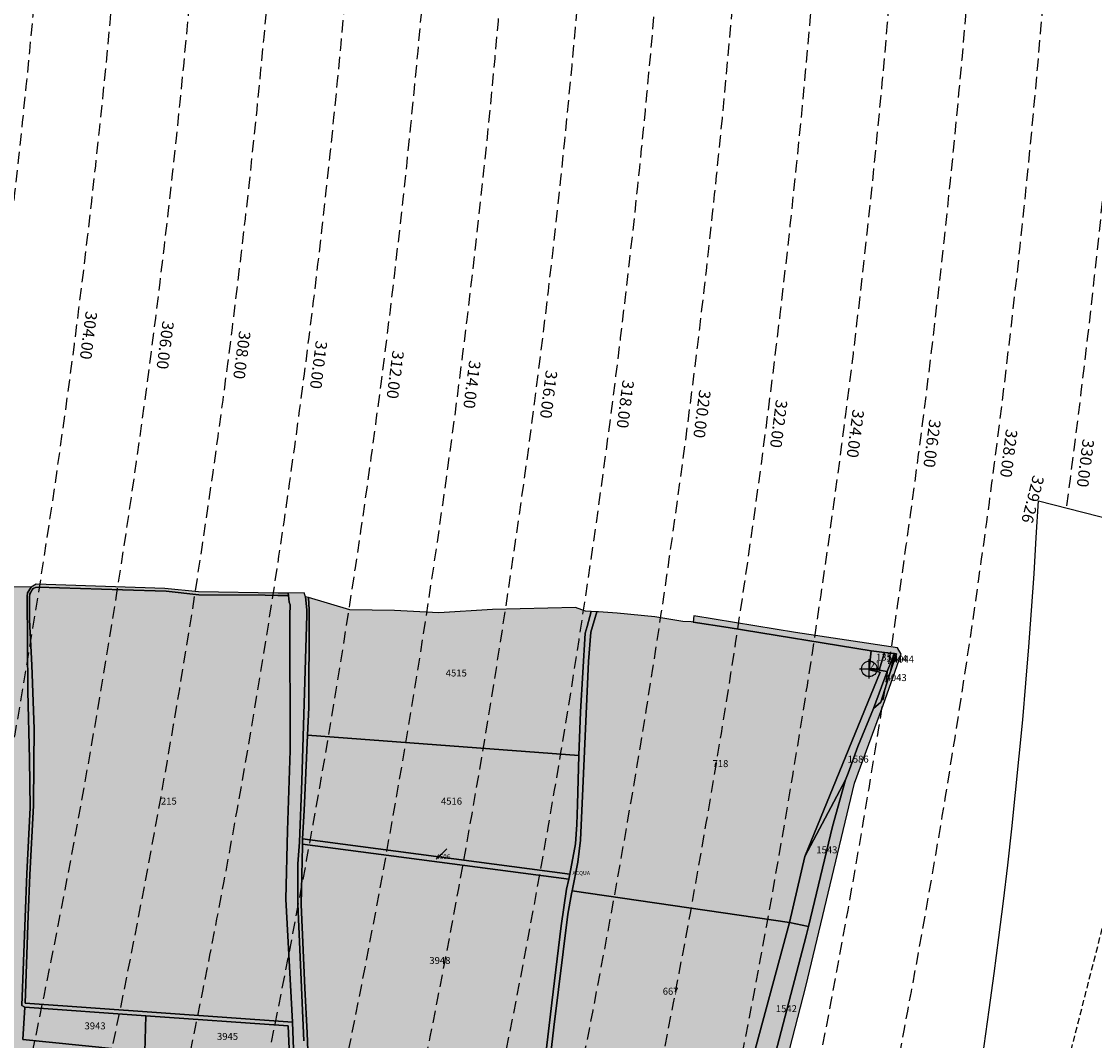
# Model space of a CAD drawing. Extents: x 1538956 to 1571595, y 5042519 to 5072519.
# Drawn here: x 1561054 to 1561609, y 5056090 to 5056617 of the extents above; entities that cross this region are included whole.
import ezdxf
from ezdxf.enums import TextEntityAlignment as Align

# ---------------------------------------------------------------- set-up
doc = ezdxf.new("R2010")
doc.units = 0
doc.header["$LTSCALE"] = 2
doc.header["$MEASUREMENT"] = 0
doc.header["$PDMODE"] = 2
doc.header["$PDSIZE"] = 5
for name, pattern in [('CONTINUA', [0]), ('FRECCETTA', [1, -1]), ('NASCOSTA2', [4.762499999999999, 3.175, -1.5875])]:
    doc.linetypes.add(name, pattern=pattern)
for name, color, linetype in [('base_cat_ACQUE', 92, 'CONTINUA'), ('base_cat_CONFINE', 92, 'CONTINUA'), ('base_cat_FIDUCIALI', 92, 'CONTINUA'), ('base_cat_PARTICELLE', 92, 'CONTINUA'), ('base_cat_ret_foglio', 71, 'Continuous'), ('base_cat_SIMBOLI', 92, 'CONTINUA'), ('base_cat_STRADE', 92, 'CONTINUA'), ('conica', 8, 'Continuous'), ('decollo', 8, 'Continuous'), ('inviluppo', 255, 'Continuous')]:
    doc.layers.add(name, color=color, linetype=linetype)
doc.styles.add('PC01', font='ARIAL.TTF')

# ---------------------------------------------------------------- blocks, each defined once
blk = doc.blocks.new('20', base_point=(5, 5))
at = {"layer": 'base_cat_SIMBOLI'}
blk.add_circle((5, 5), 4, dxfattribs=at)
blk.add_point((5, 5), dxfattribs=at)

msp = doc.modelspace()

# ---------------------------------------------------------------- hatches: boundary and pattern name
at = {"layer": 'base_cat_ret_foglio'}
msp.add_hatch(color=256, dxfattribs=at).paths.add_polyline_path([(1560182.725, 5055638.193), (1560181.244, 5055629.868), (1560210.736, 5055621.013), (1560226.047, 5055616.674), (1560232.608, 5055614.768999999), (1560233.455, 5055614.522), (1560233.49, 5055614.557), (1560245.167, 5055611.206), (1560245.732, 5055611.029), (1560266.122, 5055604.574), (1560285.454, 5055599), (1560286.23, 5055598.788), (1560295.65, 5055595.93), (1560335.09, 5055583.795), (1560337.454, 5055583.089), (1560339.5, 5055582.454), (1560362.677, 5055575.399), (1560392.91, 5055566.156), (1560411.784, 5055560.723), (1560415.947, 5055559.418000001), (1560428.047, 5055555.679), (1560438.137, 5055552.539), (1560465.054, 5055544.353999999), (1560495.322, 5055535.429), (1560521.886, 5055527.527), (1560544.146, 5055520.718), (1560547.498, 5055519.695), (1560589.02, 5055506.889), (1560590.819, 5055506.325), (1560655.659, 5055486.287), (1560714.15, 5055470.024), (1560725.298, 5055470.906), (1560745.794, 5055467.025), (1560826.862, 5055441.555), (1560842.843, 5055431.324), (1560852.545, 5055427.338), (1560860.764, 5055425.927), (1560903.027, 5055413.333000001), (1560918.408, 5055408.464), (1560943.244, 5055401.197), (1560988.082, 5055387.615), (1560991.645, 5055386.486), (1561129.299, 5055345), (1561139.177, 5055342.001), (1561147.326, 5055339.567), (1561157.274, 5055336.568), (1561164.753, 5055334.31), (1561165.847, 5055333.922), (1561167.328, 5055333.499), (1561276.372, 5055300.303), (1561285.756, 5055297.445), (1561334.933, 5055281.112), (1561412.156, 5055255.465), (1561417.73, 5055253.595), (1561426.055, 5055250.843), (1561427.22, 5055252.537), (1561433.711, 5055250.348999999), (1561439.355, 5055251.514), (1561437.909, 5055269.117), (1561437.944, 5055300.726), (1561444.082, 5055328.278), (1561454.313, 5055358.405), (1561455.336, 5055392.589), (1561456.394, 5055443.178), (1561451.138, 5055481.031), (1561448.422, 5055506.395), (1561448.316, 5055509.429), (1561445.599, 5055539.063), (1561443.13, 5055579.632), (1561438.967, 5055605.209), (1561432.582, 5055635.547), (1561422.739, 5055670.86), (1561417.307, 5055690.299), (1561417.307, 5055716.369), (1561418.047, 5055739.723), (1561422.492, 5055762.336), (1561424.433, 5055777.258), (1561428.419, 5055797.755), (1561428.737, 5055824.636), (1561427.96, 5055837.654), (1561426.832, 5055853.882), (1561420.834, 5055870.639), (1561416.284, 5055883.127), (1561416.001, 5055890.676), (1561417.624, 5055899.672), (1561420.975, 5055906.975), (1561430.43, 5055922.532), (1561435.722, 5055937.843), (1561440.131, 5055952.977), (1561442.53, 5055970.545), (1561442.424, 5055984.586), (1561447.928, 5056015.736), (1561448.704, 5056028.401000001), (1561444.929, 5056044.558), (1561446.517, 5056055.741), (1561449.057, 5056075.461), (1561459.957, 5056118.253), (1561485.181, 5056223.452), (1561500.033, 5056263.88), (1561509.311, 5056290.162), (1561507.512, 5056293.478), (1561454.736, 5056301.345), (1561402.031, 5056309.988), (1561401.714, 5056306.813), (1561400.691, 5056306.954), (1561396.352, 5056307.06), (1561381.923, 5056309.459), (1561362.485, 5056311.364), (1561352.748, 5056311.999), (1561351.902, 5056312.069), (1561349.044, 5056312.281), (1561345.975, 5056312.493), (1561340.86, 5056314.398), (1561297.927, 5056313.339), (1561270.163, 5056311.575), (1561247.268, 5056312.775), (1561224.055, 5056313.092), (1561202.747, 5056319.548), (1561201.089, 5056319.795), (1561200.56, 5056321.877), (1561192.164, 5056321.735), (1561187.049, 5056321.665), (1561145.809, 5056322.37), (1561128.452, 5056324.134), (1561061.883, 5056326.357), (1561059.167, 5056324.84), (1561043.821, 5056325.052), (1561012.741, 5056325.898), (1560978.557, 5056326.815), (1560942.856, 5056327.38), (1560930.297, 5056327.874), (1560906.449, 5056331.79), (1560896.924, 5056334.577), (1560889.622, 5056334.788), (1560882.989, 5056333.659), (1560857.766, 5056324.875), (1560845.101, 5056319.478), (1560837.128, 5056313.375), (1560830.284, 5056304.873), (1560826.369, 5056296.089), (1560824.993, 5056288.821), (1560818.466, 5056290.127), (1560800.369, 5056293.407), (1560788.833, 5056296.618), (1560787.281, 5056297.006), (1560762.516, 5056303.038), (1560760.611, 5056303.638), (1560751.756, 5056305.825), (1560713.832, 5056312.175), (1560636.327, 5056324.346), (1560632.482, 5056325.299), (1560615.584, 5056329.497), (1560615.866, 5056324.875), (1560616.501, 5056320.43), (1560611.421, 5056311.293000001), (1560595.193, 5056287.304), (1560579.953, 5056264.339), (1560556.917, 5056228.038), (1560545.699, 5056209.764), (1560529.824, 5056183.835), (1560528.73, 5056182.035), (1560498.497, 5056134.693), (1560488.901, 5056118.924), (1560477.612, 5056100.473), (1560479.517, 5056100.297), (1560476.907, 5056095.64), (1560471.792, 5056087.385), (1560453.8, 5056058.563), (1560434.891, 5056027.977), (1560432.951, 5056024.838), (1560424.131, 5056010.868), (1560389.206, 5055957.281), (1560384.973, 5055951.53), (1560381.798, 5055947.121), (1560377.106, 5055944.263), (1560351.635, 5055899.425), (1560320.909, 5055849.754), (1560293.215, 5055804.987), (1560278.399, 5055774.789), (1560276.67, 5055774.436000001), (1560272.79, 5055774.895), (1560264.217, 5055767.663), (1560260.195, 5055762.688999999), (1560260.231, 5055762.653), (1560252.364, 5055752.423), (1560183.502, 5055642.497)])

# ---------------------------------------------------------------- linework, layer by layer
at = {"layer": 'base_cat_ACQUE'}
for points in [[(1561195.586, 5056066.995), (1561194.457, 5056099.838), (1561056.097, 5056109.681), (1561057.755, 5056155.048), (1561058.567, 5056176.003), (1561060.507, 5056211.88), (1561060.542, 5056233.859), (1561060.719, 5056251.603), (1561059.555, 5056284.447), (1561058.39, 5056307.907), (1561058.355, 5056319.654), (1561058.602, 5056321.312), (1561059.061, 5056322.194), (1561059.766, 5056323.464), (1561060.331, 5056324.134), (1561061.424, 5056324.699), (1561063.012, 5056324.91), (1561106.474, 5056323.464), (1561129.017, 5056322.723), (1561146.02, 5056320.924), (1561180.275, 5056320.642), (1561186.872, 5056320.571), (1561192.34, 5056320.465), (1561192.164, 5056321.735), (1561187.049, 5056321.665), (1561145.809, 5056322.37), (1561128.452, 5056324.134), (1561061.883, 5056326.357), (1561059.167, 5056324.84), (1561057.332, 5056321.877), (1561057.226, 5056320.041999999), (1561057.579, 5056270.971), (1561058.39, 5056235.799), (1561058.637, 5056210.61), (1561056.909, 5056176.638), (1561054.334, 5056108.446), (1561056.027, 5056107.635), (1561118.61, 5056103.119), (1561192.199, 5056097.898), (1561193.116, 5056078.178)], [(1561202.386, 5056085.038), (1561202.006, 5056094.264), (1561200.842, 5056117.336), (1561198.867, 5056160.728), (1561199.572, 5056190.996), (1561199.607, 5056191.913), (1561199.643, 5056194.63), (1561200.489, 5056209.27), (1561202.272, 5056248.242), (1561202.924, 5056262.504), (1561203.1, 5056309.953), (1561203.029, 5056313.092), (1561202.747, 5056319.548), (1561201.089, 5056319.795), (1561201.936, 5056313.022), (1561201.865, 5056310.411), (1561199.29, 5056224.686000001), (1561198.02, 5056192.972), (1561197.279, 5056181.683), (1561197.209, 5056161.01), (1561200.313, 5056090.102)], [(1561326.539, 5056070.149), (1561329.571, 5056097.228), (1561336.944, 5056155.683), (1561338.814, 5056166.125), (1561339.131, 5056167.748), (1561342.094, 5056182.635), (1561343.4, 5056193.995), (1561344.599, 5056220.629), (1561347.562, 5056286.387), (1561348.797, 5056301.486), (1561351.902, 5056312.069), (1561349.044, 5056312.281), (1561346.927, 5056304.414), (1561345.799, 5056301.063), (1561343.364, 5056260.317), (1561342.666, 5056237.728), (1561341.883, 5056212.374), (1561341.495, 5056202.003), (1561340.895, 5056192.018999999), (1561340.895, 5056192.018999999), (1561337.932, 5056176.462), (1561337.367, 5056173.78), (1561336.274, 5056168.595), (1561333.381, 5056149.615), (1561328.689, 5056109.787), (1561323.963, 5056070.268999999)], [(1561449.057, 5056075.461), (1561459.957, 5056118.253), (1561485.181, 5056223.452), (1561500.033, 5056263.88), (1561509.311, 5056290.162), (1561507.512, 5056293.478), (1561454.736, 5056301.345), (1561402.031, 5056309.988), (1561401.714, 5056306.813), (1561419.847, 5056304.026000001), (1561493.789, 5056291.82), (1561500.739, 5056291.009), (1561505.819, 5056290.478999999), (1561506.947, 5056290.374), (1561503.772, 5056281.131), (1561498.763, 5056265.291), (1561495.094, 5056262.01), (1561486.91, 5056242.396000001), (1561481.935, 5056228.567), (1561480.524, 5056225.11), (1561473.892, 5056201.015), (1561461.333, 5056149.227), (1561460.204, 5056144.429), (1561443.271, 5056079.836)]]:
    msp.add_lwpolyline(points, dxfattribs=at)
at = {"layer": 'base_cat_CONFINE'}
msp.add_lwpolyline([(1561449.057, 5056075.461), (1561459.957, 5056118.253), (1561485.181, 5056223.452), (1561500.033, 5056263.88), (1561509.311, 5056290.162), (1561507.512, 5056293.478), (1561454.736, 5056301.345), (1561402.031, 5056309.988), (1561401.714, 5056306.813), (1561400.691, 5056306.954), (1561396.352, 5056307.06), (1561381.923, 5056309.459), (1561362.485, 5056311.364), (1561352.748, 5056311.999), (1561351.902, 5056312.069), (1561349.044, 5056312.281), (1561345.975, 5056312.493), (1561340.86, 5056314.398), (1561297.927, 5056313.339), (1561270.163, 5056311.575), (1561247.268, 5056312.775), (1561224.055, 5056313.092), (1561202.747, 5056319.548), (1561201.089, 5056319.795), (1561200.56, 5056321.877), (1561192.164, 5056321.735), (1561187.049, 5056321.665), (1561145.809, 5056322.37), (1561128.452, 5056324.134), (1561061.883, 5056326.357), (1561059.167, 5056324.84), (1561043.821, 5056325.052)], dxfattribs=at)
at = {"layer": 'base_cat_PARTICELLE', "linetype": 'FRECCETTA'}
msp.add_line((1561268.787, 5056184.177), (1561274.337, 5056189.405), dxfattribs=at)
at = {"layer": 'base_cat_PARTICELLE'}
for points in [[(1561193.116, 5056310.27), (1561193.187, 5056315.668000001), (1561192.693, 5056317.149), (1561192.34, 5056320.465), (1561186.872, 5056320.571), (1561180.275, 5056320.642), (1561146.02, 5056320.924), (1561129.017, 5056322.723), (1561106.474, 5056323.464), (1561063.012, 5056324.91), (1561061.424, 5056324.699), (1561060.331, 5056324.134), (1561059.766, 5056323.464), (1561059.061, 5056322.194), (1561058.602, 5056321.312), (1561058.355, 5056319.654), (1561058.39, 5056307.907), (1561059.555, 5056284.447), (1561060.719, 5056251.603), (1561060.542, 5056233.859), (1561060.507, 5056211.88), (1561058.567, 5056176.003), (1561057.755, 5056155.048), (1561056.097, 5056109.681), (1561194.457, 5056099.838), (1561191.07, 5056163.515), (1561191.811, 5056199.004), (1561193.187, 5056240.35), (1561193.116, 5056310.27)], [(1561343.364, 5056260.317), (1561345.799, 5056301.063), (1561346.927, 5056304.414), (1561349.044, 5056312.281), (1561345.975, 5056312.493), (1561340.86, 5056314.398), (1561297.927, 5056313.339), (1561270.163, 5056311.575), (1561247.268, 5056312.775), (1561224.055, 5056313.092), (1561202.747, 5056319.548), (1561203.029, 5056313.092), (1561203.1, 5056309.953), (1561202.924, 5056262.504), (1561202.272, 5056248.242), (1561342.666, 5056237.728), (1561343.364, 5056260.317)], [(1561451.561, 5056151.45), (1561459.499, 5056185.563), (1561498.516, 5056280.884), (1561492.836, 5056282.013), (1561492.872, 5056282.577), (1561493.789, 5056291.82), (1561419.847, 5056304.026000001), (1561401.714, 5056306.813), (1561400.691, 5056306.954), (1561396.352, 5056307.06), (1561381.923, 5056309.459), (1561362.485, 5056311.364), (1561352.748, 5056311.999), (1561351.902, 5056312.069), (1561348.797, 5056301.486), (1561347.562, 5056286.387), (1561344.599, 5056220.629), (1561343.4, 5056193.995), (1561342.094, 5056182.635), (1561339.131, 5056167.748), (1561451.561, 5056151.45)], [(1561493.789, 5056291.82), (1561492.872, 5056282.577), (1561497.916, 5056281.836), (1561500.739, 5056291.009), (1561493.789, 5056291.82)], [(1561495.094, 5056262.01), (1561498.763, 5056265.291), (1561503.772, 5056281.131), (1561505.819, 5056290.478999999), (1561502.185, 5056281.131), (1561495.094, 5056262.01)], [(1561500.739, 5056291.009), (1561497.916, 5056281.836), (1561502.185, 5056281.131), (1561505.819, 5056290.478999999), (1561500.739, 5056291.009)], [(1561505.819, 5056290.478999999), (1561503.772, 5056281.131), (1561506.947, 5056290.374), (1561505.819, 5056290.478999999)], [(1561459.499, 5056185.563), (1561480.524, 5056225.11), (1561481.935, 5056228.567), (1561486.91, 5056242.396000001), (1561495.094, 5056262.01), (1561502.185, 5056281.131), (1561497.916, 5056281.836), (1561492.872, 5056282.577), (1561492.836, 5056282.013), (1561498.516, 5056280.884), (1561459.499, 5056185.563)], [(1561341.883, 5056212.374), (1561342.666, 5056237.728), (1561202.272, 5056248.242), (1561200.489, 5056209.27), (1561199.643, 5056194.63), (1561337.932, 5056176.462), (1561340.895, 5056192.018999999), (1561341.495, 5056202.003), (1561341.883, 5056212.374)], [(1561459.499, 5056185.563), (1561451.561, 5056151.45), (1561461.333, 5056149.227), (1561473.892, 5056201.015), (1561480.524, 5056225.11), (1561459.499, 5056185.563)], [(1561337.932, 5056176.462), (1561199.643, 5056194.63), (1561199.607, 5056191.913), (1561337.367, 5056173.78), (1561337.932, 5056176.462)], [(1561328.689, 5056109.787), (1561333.381, 5056149.615), (1561336.274, 5056168.595), (1561337.367, 5056173.78), (1561199.607, 5056191.913), (1561199.572, 5056190.996), (1561198.867, 5056160.728), (1561200.842, 5056117.336), (1561202.006, 5056094.264), (1561202.386, 5056085.038), (1561203.756, 5056083.1), (1561204.992, 5056082.186000001), (1561207.77, 5056080.885), (1561284.48, 5056073.491), (1561323.963, 5056070.268999999), (1561328.689, 5056109.787)], [(1561432.688, 5056081.247), (1561451.561, 5056151.45), (1561339.131, 5056167.748), (1561338.814, 5056166.125), (1561336.944, 5056155.683), (1561329.571, 5056097.228), (1561326.539, 5056070.149), (1561365.907, 5056067.366), (1561400.903, 5056065.366), (1561424.444, 5056064.232), (1561425.219, 5056064.195), (1561432.688, 5056081.247)], [(1561443.271, 5056079.836), (1561460.204, 5056144.429), (1561461.333, 5056149.227), (1561451.561, 5056151.45), (1561432.688, 5056081.247), (1561425.219, 5056064.195), (1561440.044, 5056063.481000001), (1561443.271, 5056079.836)], [(1561118.01, 5056084.563), (1561118.61, 5056103.119), (1561056.027, 5056107.635), (1561054.969, 5056090.913), (1561118.01, 5056084.563)], [(1561193.116, 5056078.178), (1561192.199, 5056097.898), (1561118.61, 5056103.119), (1561118.01, 5056084.563), (1561122.772, 5056084.034), (1561193.116, 5056078.178)]]:
    msp.add_lwpolyline(points, close=True, dxfattribs=at)
at = {"layer": 'base_cat_STRADE'}
for points in [[(1561118.01, 5056084.563), (1561054.969, 5056090.913), (1561056.027, 5056107.635), (1561054.334, 5056108.446), (1561056.909, 5056176.638), (1561058.637, 5056210.61), (1561058.39, 5056235.799), (1561057.579, 5056270.971), (1561057.226, 5056320.041999999), (1561057.332, 5056321.877), (1561059.167, 5056324.84), (1561043.821, 5056325.052)], [(1561200.313, 5056090.102), (1561197.209, 5056161.01), (1561197.279, 5056181.683), (1561198.02, 5056192.972), (1561199.29, 5056224.686000001), (1561201.865, 5056310.411), (1561201.936, 5056313.022), (1561201.089, 5056319.795), (1561200.56, 5056321.877), (1561192.164, 5056321.735), (1561192.34, 5056320.465), (1561192.693, 5056317.149), (1561193.187, 5056315.668000001), (1561193.116, 5056310.27), (1561193.187, 5056240.35), (1561191.811, 5056199.004), (1561191.07, 5056163.515), (1561194.457, 5056099.838), (1561195.586, 5056066.995)]]:
    msp.add_lwpolyline(points, dxfattribs=at)
at = {"layer": 'conica', "linetype": 'NASCOSTA2', "flags": 128}
for points in [[(1548663.320065487, 5059669.586384409, -0.381852918224224), (1555027.805235159, 5062978.128351701), (1557870.260419632, 5062251.926255175, -0.3818529410618821), (1561867.832806727, 5056296.043368258)], [(1561531.792668587, 5055143.352029879, -0.381612232429294), (1555216.208726809, 5051863.601384849), (1552373.753545513, 5052589.803480566, -1.000000109012978), (1555017.903900267, 5062939.373176984), (1557860.35908856, 5062213.171079482, -0.3813679188054664), (1561829.455482169, 5056310.521034585, -0.3813679188054664)], [(1561453.777961088, 5055163.28354699, -0.3811197228257345), (1555236.01144735, 5051941.111721318), (1552393.556207658, 5052667.313831952, -1.000000596205652), (1554998.101271504, 5062861.862817075), (1557840.556426415, 5062135.660728095, -0.3811197317841981), (1561750.817893256, 5056325.93881778, -0.3811197317841981)], [(1561414.767181322, 5055173.250180838, -0.3808679709014433), (1555245.912763823, 5051979.86690074), (1552403.45753873, 5052706.069007645, -1.000000613602757), (1554988.199917027, 5062823.10764736), (1557830.655095343, 5062096.905552402, -0.3808679791007613), (1561711.80711349, 5056335.905451628, -0.3808679791007613)], [(1561375.751369233, 5055183.218100364, -0.3806122898205794), (1555255.814079199, 5052018.622080442), (1552413.358869803, 5052744.824183338, -1.000000612250141), (1554978.298562696, 5062784.352477609), (1557820.753764271, 5062058.150376709, -0.3806122971867898), (1561672.791301401, 5056345.873371155, -0.3806122971867898)], [(1561336.733573202, 5055193.186526756, -0.3803527676941194), (1555265.71540977, 5052057.377256262), (1552423.260200875, 5052783.579359031, -1.000000517226387), (1554968.397212126, 5062745.597306897), (1557810.852433199, 5062019.395201016, -0.380352775087634), (1561633.77350537, 5056355.841797546, -0.380352775087634)], [(1561297.70986775, 5055203.156462912, -0.3800890934217618), (1555275.6167423, 5052096.132431583), (1552433.161531947, 5052822.334534724, -1.000000565037526), (1554958.495859791, 5062706.842136635), (1557800.951102126, 5061980.640025323, -0.3800891009562798), (1561594.749799918, 5056365.811733702)]]:
    msp.add_lwpolyline(points, format="xyb", dxfattribs=at)
at = {"layer": 'conica', "color": 255, "linetype": 'NASCOSTA2', "flags": 128}
msp.add_lwpolyline([(1561492.78872906, 5055153.316916155, -0.3813679130615112), (1555226.110059811, 5051902.356560049), (1552383.654876585, 5052628.558656259, -1.000000345992119), (1555008.002556242, 5062900.6180046), (1557850.457757488, 5062174.415903789, -0.3813679188054221), (1561789.828661227, 5056315.972186945)], format="xyb", dxfattribs=at)
at = {"layer": 'conica', "linetype": 'NASCOSTA2', "flags": 128}
for points in [[(1554948.594509876, 5062668.086965755), (1557791.049771054, 5061941.88484963, -1.000000000000028), (1555285.51807286, 5052134.887607407), (1552443.062863019, 5052861.089710417, -1.000000504646082)], [(1554938.693160764, 5062629.33179467), (1557781.148439982, 5061903.129673937, -0.999999914044272), (1555295.419400099, 5052173.642784079), (1552452.964194092, 5052899.84488611, -1.00000048593517)], [(1554928.791811848, 5062590.576623536), (1557771.24710891, 5061864.374498244, -0.9999996398194045), (1555305.320716766, 5052212.397963454), (1552462.865525164, 5052938.600061803, -1.000000482891267)], [(1554918.890465987, 5062551.82145162), (1557761.345777838, 5061825.619322551, -0.9999999999999911), (1555315.222047389, 5052251.153139261), (1552472.766856236, 5052977.355237496, -1.00000040576634)], [(1554899.087758711, 5062474.311111764), (1557741.543115692, 5061748.108971165, -1.000000582202138), (1555335.024705251, 5052328.663491745), (1552492.569518381, 5053054.865588883, -1.000000533301521)], [(1554889.186407794, 5062435.55594114), (1557731.64178462, 5061709.353795472, -1.000000541291419), (1555344.926056773, 5052367.418662215), (1552502.470849453, 5053093.620764576, -1.000000543802541)], [(1554879.285058591, 5062396.800770081), (1557721.740453548, 5061670.598619779, -1.000000473555229), (1555354.827405592, 5052406.173833373), (1552512.372180526, 5053132.375940269, -1.000000501794235)], [(1554869.383709541, 5062358.045598979), (1557711.839122476, 5061631.843444086, -1.000000282346693), (1555364.728746952, 5052444.929006438), (1552522.273511598, 5053171.131115962, -1.000000500097673)], [(1554859.482364161, 5062319.290426942), (1557701.937791404, 5061593.088268393, -1.000000258367247), (1555374.630087338, 5052483.68417975), (1552532.17484267, 5053209.886291655, -1.000000407274714)], [(1554849.581013584, 5062280.535256233), (1557692.036460331, 5061554.3330927, -1.000000316180662), (1555384.531429909, 5052522.439352506), (1552542.076173742, 5053248.641467348, -1.000000543870654)], [(1554839.679663501, 5062241.780085399), (1557682.135129259, 5061515.577917007, -1.000000398222799), (1555394.432775589, 5052561.194524465), (1552551.977504815, 5053287.396643041, -1.000000533585827)], [(1554829.778315604, 5062203.024914004), (1557672.233798187, 5061476.822741314, -1.000000470681538), (1555404.334123995, 5052599.949695729), (1552561.878835887, 5053326.151818734, -1.000000479462623)], [(1554819.876965773, 5062164.269743104), (1557662.332467115, 5061438.067565621, -1.000000387228834), (1555414.235469097, 5052638.704867837), (1552571.780166959, 5053364.906994427, -1.000000531893341)]]:
    msp.add_lwpolyline(points, format="xyb", close=True, dxfattribs=at)
at = {"layer": 'conica', "color": 255, "linetype": 'NASCOSTA2', "flags": 128}
msp.add_lwpolyline([(1554908.989115997, 5062513.066280762), (1557751.444446765, 5061786.864146858, -1.000000306318419), (1555325.123389833, 5052289.908312048), (1552482.668187308, 5053016.110413189, -1.000000514531811)], format="xyb", close=True, dxfattribs=at)
at = {"layer": 'conica', "linetype": 'NASCOSTA2'}
for centre, radius, start, end in [((1556538.285372613, 5057038.385903327), 5980.999955979255, 355.7243655854315, 75.6684227885624), ((1556538.285366024, 5057038.385898587), 5940.999962202304, 355.734637011454, 75.66842283847006), ((1556538.285359413, 5057038.385893831), 5900.99996844707, 355.7450477379729, 75.66842288888655), ((1556538.28535278, 5057038.385889059), 5860.999974712709, 355.7556006184564, 75.66842293981782), ((1556538.285346124, 5057038.38588427), 5820.99998100018, 355.766298584865, 75.66842299127448), ((1556538.285339445, 5057038.385879464), 5780.999987309657, 355.7771446503358, 75.6684230432608), ((1556538.284227982, 5057038.386161519), 5580.999989153937, 351.8400681484504, 75.6684118133048), ((1556538.284226278, 5057038.386160375), 5540.999990684693, 351.8847958506648, 75.66841182732749), ((1556538.284224569, 5057038.386159225), 5500.999992221346, 351.9301779064896, 75.66841184150972), ((1556538.284222854, 5057038.386158071), 5460.999993764065, 351.9762288108804, 75.66841185584789), ((1556538.284221131, 5057038.386156913), 5420.999995312967, 352.0229634909764, 75.66841187034072)]:
    msp.add_arc(centre, radius, start, end, dxfattribs=at)
at = {"layer": 'decollo', "linetype": 'NASCOSTA2', "ltscale": 0.5}
msp.add_line((1561367.381771887, 5055185.356399386), (1561664.421704055, 5056348.011670177), dxfattribs=at)
at = {"layer": 'inviluppo'}
msp.add_lwpolyline([(1548060.211802062, 5059823.67095458, -0.3851703881977899), (1555181.028437089, 5063577.864669096), (1558023.483517978, 5062851.662599035, -0.3637176283430908), (1562521.54767794, 5056590.553630776)], format="xyb", dxfattribs=at).dxf.unprotected_set("ltscale", 0)
msp.add_lwpolyline([(1561580.343034665, 5056369.492433116), (1563793.534169431, 5055804.057294205), (1563496.494237263, 5054641.402023414), (1561283.303102497, 5055206.837162325)], dxfattribs=at).dxf.unprotected_set("ltscale", 0)
msp.add_arc((1558518.642103966, 5056532.436206333), 3066.03379992353, 334.3832241358246, 356.9535916760282, dxfattribs=at).dxf.unprotected_set("ltscale", 0)

# ---------------------------------------------------------------- block references
at = {"layer": 'base_cat_FIDUCIALI'}
msp.add_blockref('20', (1561492.854, 5056282.558999999), dxfattribs=at)

# ---------------------------------------------------------------- texts
at = {"layer": 'base_cat_ACQUE'}
msp.add_text('ACQUA', height=2, dxfattribs=at).set_placement((1561339.297, 5056175.968))
at = {"layer": 'base_cat_FIDUCIALI'}
msp.add_text('21', height=4, dxfattribs=at).set_placement((1561492.854, 5056282.558999999))
at = {"layer": 'base_cat_PARTICELLE', "color": 9}
for s, height, p in [('1350', 3.6, (1561496.373, 5056286.828)), ('1544', 3.6, (1561501.662, 5056286.07)), ('4044', 3.6, (1561505.087, 5056285.805)), ('4515', 3.6, (1561273.721, 5056278.638)), ('4043', 3.6, (1561501.3, 5056276.245)), ('1586', 3.6, (1561481.634, 5056234.07)), ('718', 3.6, (1561411.754, 5056231.759)), ('215', 3.6, (1561126.382, 5056212.374)), ('4516', 3.6, (1561271.256, 5056212.352)), ('1543', 3.6, (1561465.443, 5056187.168000001)), ('4506', 2.4, (1561268.787, 5056184.177)), ('3948', 3.6, (1561265.255, 5056129.951)), ('667', 3.6, (1561385.984, 5056114.02)), ('1542', 3.6, (1561444.506, 5056105.004)), ('3943', 3.6, (1561086.84, 5056096.098999999)), ('3945', 3.6, (1561155.372, 5056090.648))]:
    msp.add_text(s, height=height, dxfattribs=at).set_placement(p)
at = {"layer": 'conica', "char_height": 6, "width": 250, "attachment_point": 8, "rotation": 262.69526038404354, "style": 'PC01'}
for s, insert in [('304.00', (1561084.090085504, 5056455.6735186)), ('306.00', (1561123.76513459, 5056450.587697768)), ('308.00', (1561163.440137056, 5056445.501882906)), ('310.00', (1561203.115243047, 5056440.416054779)), ('312.00', (1561242.790714232, 5056435.330179837)), ('314.00', (1561282.466946557, 5056430.244207328)), ('316.00', (1561322.142624076, 5056425.158305936)), ('318.00', (1561361.818181501, 5056420.07241994)), ('320.00', (1561401.492293236, 5056414.986719263, 85.17087413075375)), ('322.00', (1561441.166218874, 5056409.901042439, 85.17087413075375)), ('324.00', (1561480.839872066, 5056404.815400538, 85.17087413075375)), ('326.00', (1561520.516531801, 5056399.729373237, 85.17087413075375)), ('328.00', (1561560.192301713, 5056394.643460006, 85.17087413075375)), ('330.00', (1561599.867905939, 5056389.557568006, 85.17087413075375))]:
    msp.add_mtext(s, dxfattribs=dict(at, insert=insert))
at = {"layer": 'decollo', "linetype": 'NASCOSTA2', "ltscale": 0.5, "style": 'PC01'}
msp.add_text('329.26', height=6, rotation=255.668408, dxfattribs=at).set_placement((1561580.343034595, 5056369.492431801), align=Align.TOP_CENTER)

doc.saveas('drawing.dxf')
